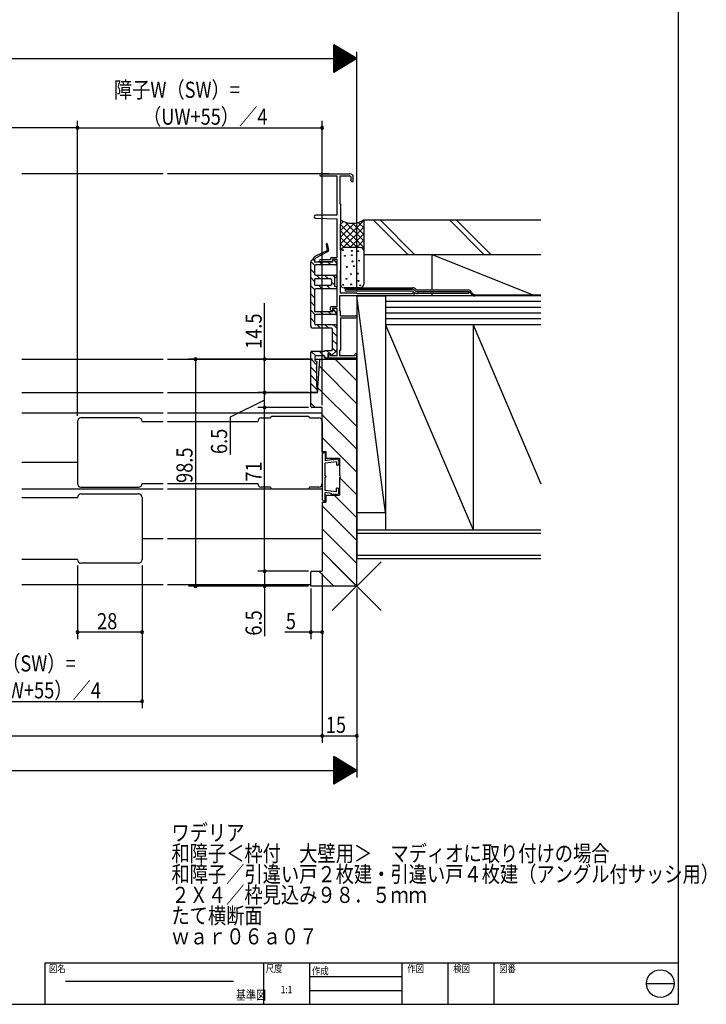
# Model space of a CAD drawing. Extents: x 19 to 1178, y 16 to 831.
# Drawn here: x 880 to 1178, y 16 to 444 of the extents above; entities that cross this region are included whole.
import ezdxf
from ezdxf.enums import TextEntityAlignment as Align

# ---------------------------------------------------------------- set-up
doc = ezdxf.new("R2010")
doc.units = 0
for name, color, linetype in [('KI1', 7, 'CONTINUOUS'), ('KI2', 4, 'CONTINUOUS'), ('MJ', 2, 'CONTINUOUS'), ('OS', 2, 'CONTINUOUS'), ('SU', 3, 'CONTINUOUS'), ('TE', 6, 'CONTINUOUS'), ('WK', 7, 'CONTINUOUS')]:
    doc.layers.add(name, color=color, linetype=linetype)
doc.styles.get("Standard").update_dxf_attribs({"font": 'romans.shx', "width": 0.83, "bigfont": 'extfont.shx'})

msp = doc.modelspace()

# ---------------------------------------------------------------- linework, layer by layer
at = {"layer": 'KI1'}
for p, q in [((880.61, 296.26), (941.86, 296.26)), ((943.86, 296.26), (1005.99, 296.26)), ((1007.79, 296.26), (1009.99, 296.26)), ((1008.99, 281.76), (1009.96, 296.26)), ((1009.96, 296.26), (1025.99, 296.26)), ((1025.99, 197.76), (1025.99, 296.26)), ((880.61, 281.76), (941.86, 281.76)), ((943.86, 281.76), (1005.99, 281.76)), ((1005.99, 281.76), (1008.99, 281.76)), ((1005.99, 275.76), (1005.99, 281.76)), ((1010.99, 275.26), (1006.49, 275.26)), ((1010.99, 256.26), (1010.99, 275.26)), ((880.61, 273.01), (941.86, 273.01)), ((904.74, 269.26), (904.74, 242.26)), ((931.24, 270.76), (906.24, 270.76)), ((932.74, 269.16), (932.74, 269.26)), ((943.86, 273.01), (1010.99, 273.01)), ((982.99, 269.16), (982.99, 269.26)), ((984.49, 270.76), (988.49, 270.76)), ((989.29, 271.56), (990.79, 271.56)), ((990.79, 271.56), (1003.19, 271.56)), ((1003.19, 271.56), (1004.69, 271.56)), ((1005.49, 270.76), (1009.49, 270.76)), ((1010.99, 269.26), (1010.99, 242.26)), ((932.74, 269.16), (941.86, 269.16)), ((943.86, 269.16), (982.99, 269.16)), ((1010.99, 256.26), (1012.49, 256.26)), ((1012.49, 256.26), (1012.49, 253.26)), ((1012.49, 253.26), (1018.49, 253.26)), ((1018.49, 253.26), (1018.49, 245.76)), ((880.61, 251.51), (904.74, 251.51)), ((1018.49, 244.76), (1018.49, 237.26)), ((880.61, 240.01), (941.86, 240.01)), ((906.24, 240.76), (931.24, 240.76)), ((932.74, 242.36), (941.86, 242.36)), ((932.74, 242.26), (932.74, 242.36)), ((943.86, 242.36), (982.99, 242.36)), ((943.86, 240.01), (989.01, 240.01)), ((982.99, 242.26), (982.99, 242.36)), ((988.49, 240.76), (984.49, 240.76)), ((989.29, 239.96), (990.79, 239.96)), ((990.79, 239.96), (1003.19, 239.96)), ((1003.19, 239.96), (1004.69, 239.96)), ((1004.97, 240.01), (1010.99, 240.01)), ((1009.49, 240.76), (1005.49, 240.76)), ((904.74, 236.16), (880.61, 236.16)), ((904.74, 236.16), (904.74, 236.26)), ((906.24, 237.76), (931.24, 237.76)), ((932.74, 236.26), (932.74, 209.26)), ((1012.49, 237.26), (1018.49, 237.26)), ((1012.49, 237.26), (1012.49, 234.26)), ((1010.99, 234.26), (1010.99, 204.26)), ((1010.99, 234.26), (1012.49, 234.26)), ((932.74, 218.51), (941.86, 218.51)), ((943.86, 218.51), (1010.99, 218.51)), ((904.74, 209.36), (880.61, 209.36)), ((904.74, 209.26), (904.74, 209.36)), ((931.24, 207.76), (906.24, 207.76)), ((1005.99, 197.76), (1005.99, 203.76)), ((1006.49, 204.26), (1010.99, 204.26)), ((941.86, 198.26), (880.61, 198.26)), ((1005.99, 198.26), (943.86, 198.26)), ((1025.99, 197.76), (1005.99, 197.76))]:
    msp.add_line(p, q, dxfattribs=at)
for centre, radius, start, end in [((1006.49, 275.76), 0.5, 180, 270), ((906.24, 269.26), 1.5, 90, 180), ((931.24, 269.26), 1.5, 0, 90), ((984.49, 269.26), 1.5, 90, 180), ((989.29, 270.76), 0.8, 90, 180), ((1004.69, 270.76), 0.8, 0, 90), ((1009.49, 269.26), 1.5, 0, 90), ((1018.49, 245.26), 0.5, 270, 90), ((906.24, 242.26), 1.5, 180, 270), ((931.24, 242.26), 1.5, 270, 0), ((984.49, 242.26), 1.5, 180, 270), ((989.29, 240.76), 0.8, 180, 270), ((1004.69, 240.76), 0.8, 270, 0), ((1009.49, 242.26), 1.5, 270, 0), ((906.24, 236.26), 1.5, 90, 180), ((931.24, 236.26), 1.5, 0, 90), ((906.24, 209.26), 1.5, 180, 270), ((931.24, 209.26), 1.5, 270, 0), ((1006.49, 203.76), 0.5, 90, 180)]:
    msp.add_arc(centre, radius, start, end, dxfattribs=at)
at = {"layer": 'KI2'}
for p, q in [((941.86, 376.76), (880.61, 376.76)), ((1013.99, 376.76), (943.86, 376.76)), ((1010.49, 376.76), (1022.99, 376.76)), ((1017.49, 375.76), (1010.49, 375.76)), ((1017.49, 358.76), (1017.49, 375.76)), ((1018.59, 375.76), (1018.59, 363.76)), ((1023.09, 375.76), (1018.59, 375.76)), ((1023.59, 373.71), (1023.59, 375.26)), ((1024.49, 373.71), (1024.49, 375.26)), ((1018.59, 363.76), (1018.99, 363.76)), ((1018.99, 363.76), (1018.99, 354.76)), ((1008.13, 357.45), (1017.49, 357.26)), ((1017.49, 358.76), (1008.15, 358.76)), ((1017.49, 340.46), (1017.49, 357.26)), ((1018.99, 354.76), (1018.84, 354.76)), ((1018.84, 354.76), (1018.84, 343.76)), ((1013.29, 343.46), (1012.79, 346.22)), ((1013.18, 346.3), (1013.78, 343.57)), ((1013.29, 343.46), (1007.83, 340.81)), ((1013.52, 343.02), (1008.12, 340.17)), ((1018.84, 343.76), (1018.99, 343.76)), ((1018.99, 343.76), (1018.99, 334.76)), ((1005.99, 310.76), (1005.99, 338.46)), ((1007.8, 336.98), (1006.03, 338.75)), ((1006.99, 339.46), (1007.69, 339.46)), ((1007.69, 339.46), (1007.69, 338.36)), ((1015.39, 338.36), (1007.69, 338.36)), ((1011.15, 337.16), (1009.95, 338.36)), ((1014.59, 339.46), (1010.14, 339.46)), ((1015.49, 338.56), (1010.14, 338.56)), ((1014.69, 337.16), (1013.49, 338.36)), ((1014.59, 339.96), (1014.59, 339.46)), ((1015.09, 340.46), (1017.49, 340.46)), ((1015.39, 338.36), (1015.6, 339.14)), ((1017.49, 339.56), (1015.49, 339.56)), ((1015.49, 339.56), (1015.49, 338.56)), ((1016.12, 339.25), (1017.17, 337.98)), ((1017.49, 319.16), (1017.49, 339.56)), ((1007.69, 333.55), (1005.99, 335.25)), ((1007.69, 336.66), (1007.69, 333.26)), ((1016.79, 337.16), (1008.19, 337.16)), ((1018.99, 334.76), (1018.84, 334.76)), ((1018.84, 334.76), (1018.84, 324.96)), ((1007.69, 330.02), (1005.99, 331.72)), ((1007.69, 330.76), (1007.69, 328.76)), ((1008.19, 332.76), (1016.79, 332.76)), ((1008.19, 331.26), (1014.59, 331.26)), ((1009.98, 331.26), (1008.48, 332.76)), ((1013.52, 331.26), (1012.02, 332.76)), ((1015.09, 330.76), (1015.09, 328.76)), ((1016.29, 328.49), (1015.09, 329.69)), ((1016.55, 331.76), (1015.55, 332.76)), ((1016.79, 331.76), (1016.29, 331.76)), ((1016.29, 331.76), (1016.29, 327.76)), ((1007.73, 326.45), (1005.99, 328.18)), ((1007.69, 326.26), (1007.69, 316.86)), ((1014.59, 328.26), (1008.19, 328.26)), ((1016.79, 326.76), (1008.19, 326.76)), ((1010.95, 326.76), (1009.45, 328.26)), ((1014.48, 326.76), (1012.98, 328.26)), ((1016.79, 327.76), (1016.29, 327.76)), ((1025.99, 324.96), (1018.84, 324.96)), ((1025.99, 324.66), (1025.99, 324.96)), ((1007.69, 322.95), (1005.99, 324.65)), ((1007.69, 319.41), (1005.99, 321.11)), ((1050.39, 323.76), (1018.49, 323.76)), ((1018.49, 323.76), (1018.49, 317.66)), ((1049.87, 324.66), (1025.99, 324.66)), ((1007.96, 315.6), (1005.99, 317.58)), ((1015.39, 316.86), (1007.69, 316.86)), ((1011.44, 315.66), (1010.24, 316.86)), ((1014.98, 315.66), (1013.78, 316.86)), ((1014.59, 317.76), (1014.59, 318.66)), ((1015.09, 319.16), (1017.49, 319.16)), ((1015.49, 317.26), (1015.09, 317.26)), ((1015.39, 316.86), (1015.72, 317.5)), ((1017.49, 318.26), (1015.49, 318.26)), ((1015.49, 318.26), (1015.49, 317.26)), ((1017.2, 316.31), (1016.22, 317.55)), ((1017.49, 297.66), (1017.49, 318.26)), ((1018.99, 317.16), (1018.49, 317.66)), ((1018.99, 315.16), (1018.99, 317.16)), ((1007.69, 312.34), (1005.99, 314.04)), ((1007.69, 315.16), (1007.69, 311.76)), ((1016.89, 315.66), (1008.19, 315.66)), ((1018.99, 315.16), (1025.54, 315.16)), ((1018.99, 314.26), (1018.99, 300.26)), ((1018.99, 314.26), (1025.54, 314.26)), ((1006.69, 309.81), (1006.04, 310.46)), ((1014.99, 309.76), (1006.99, 309.76)), ((1016.79, 311.26), (1008.19, 311.26)), ((1010.27, 309.76), (1008.77, 311.26)), ((1013.81, 309.76), (1012.31, 311.26)), ((1015.49, 300.56), (1015.49, 309.26)), ((1017.29, 306.28), (1015.49, 308.08)), ((1017.29, 309.81), (1015.84, 311.26)), ((1017.29, 310.76), (1017.29, 300.4)), ((1017.29, 302.74), (1015.49, 304.54)), ((1005.99, 282.06), (1005.99, 299.26)), ((1008.15, 297.74), (1006.21, 299.68)), ((1006.49, 299.76), (1011.99, 299.76)), ((1011.66, 297.76), (1009.66, 299.76)), ((1012.29, 300.06), (1014.99, 300.06)), ((1014.4, 298.56), (1012.9, 300.06)), ((1015.19, 298.04), (1016.96, 299.66)), ((1016.9, 299.6), (1015.49, 301)), ((1018.49, 300.26), (1018.99, 300.26)), ((1018.49, 300.26), (1018.49, 297.66)), ((1008.69, 293.66), (1005.99, 296.36)), ((1007.79, 297.26), (1007.79, 295.76)), ((1007.79, 295.76), (1008.69, 295.26)), ((1011.99, 297.76), (1008.29, 297.76)), ((1008.69, 295.26), (1008.69, 294.86)), ((1011.99, 297.06), (1011.99, 297.76)), ((1012.66, 296.76), (1011.99, 297.43)), ((1013.19, 296.76), (1012.29, 296.76)), ((1013.49, 298.56), (1013.49, 297.96)), ((1014.69, 298.56), (1013.49, 298.56)), ((1014.69, 298.56), (1013.49, 298.56)), ((1013.49, 297.96), (1013.49, 297.06)), ((1013.69, 298.06), (1013.69, 297.06)), ((1025.49, 296.76), (1013.99, 296.76)), ((1014.19, 298.56), (1014.49, 298.56)), ((1014.49, 298.56), (1014.49, 297.66)), ((1017.49, 297.66), (1014.49, 297.66)), ((1014.69, 298.26), (1014.69, 298.56)), ((1015, 297.96), (1014.69, 298.27)), ((1016.58, 296.26), (1025.99, 286.85)), ((1025.19, 297.66), (1018.49, 297.66)), ((1025.19, 298.36), (1025.19, 297.66)), ((1025.99, 297.26), (1025.99, 298.36)), ((1008.68, 290.14), (1005.99, 292.83)), ((1008.49, 294.54), (1008.49, 294.58)), ((1008.49, 293.94), (1008.49, 293.98)), ((1008.49, 293.34), (1008.49, 293.38)), ((1008.49, 292.74), (1008.49, 292.78)), ((1008.49, 292.14), (1008.49, 292.18)), ((1008.49, 291.54), (1008.49, 291.58)), ((1008.49, 290.94), (1008.49, 290.98)), ((1009.75, 293.19), (1025.99, 276.96)), ((1008.5, 286.78), (1005.99, 289.29)), ((1008.49, 290.34), (1008.49, 290.38)), ((1008.49, 289.78), (1008.49, 289.74)), ((1008.49, 289.18), (1008.49, 289.14)), ((1008.49, 288.58), (1008.49, 288.54)), ((1008.49, 287.98), (1008.49, 287.94)), ((1008.49, 287.38), (1008.49, 287.34)), ((1008.49, 286.78), (1008.49, 286.74)), ((1008.99, 282.76), (1005.99, 285.76)), ((1006.45, 281.76), (1005.99, 282.22)), ((1008.49, 286.18), (1008.49, 286.14)), ((1008.49, 285.58), (1008.49, 285.54)), ((1008.49, 284.98), (1008.49, 284.94)), ((1008.49, 284.38), (1008.49, 284.34)), ((1008.69, 284.06), (1008.69, 283.76)), ((1008.99, 283.46), (1008.99, 282.06)), ((1009.13, 283.91), (1025.99, 267.06)), ((1008.69, 281.76), (1006.29, 281.76)), ((1005.99, 277.16), (1007.89, 275.26)), ((1010.99, 272.16), (1025.99, 257.16)), ((1010.99, 262.26), (1025.99, 247.26)), ((1011.14, 235.26), (1011.14, 255.26)), ((1011.64, 255.76), (1012.04, 255.76)), ((1012.34, 255.46), (1012.34, 252.18)), ((1015.09, 252.52), (1012.34, 252.18)), ((1015.03, 253.02), (1015.09, 252.52)), ((1015.03, 253.02), (1016.08, 252.64)), ((1016.02, 253.14), (1017.07, 252.76)), ((1016.02, 253.14), (1016.08, 252.64)), ((1017.01, 253.26), (1017.07, 252.76)), ((1017.01, 253.26), (1017.48, 253.09)), ((1018.14, 252.27), (1018.14, 250.76)), ((1017.14, 251.76), (1012.34, 251.17)), ((1012.34, 245.56), (1012.34, 251.17)), ((1017.14, 251.76), (1017.14, 250.26)), ((1017.64, 250.26), (1017.14, 250.26)), ((1012.34, 239.34), (1012.34, 244.96)), ((1018.58, 244.77), (1025.99, 237.36)), ((1017.14, 238.75), (1012.34, 239.34)), ((1017.14, 238.75), (1017.14, 240.26)), ((1017.64, 240.26), (1017.14, 240.26)), ((1018.14, 238.25), (1018.14, 239.76)), ((1012.34, 235.06), (1012.34, 238.34)), ((1015.09, 238), (1012.34, 238.34)), ((1015.03, 237.5), (1015.09, 238)), ((1015.03, 237.5), (1016.08, 237.88)), ((1016.02, 237.38), (1016.08, 237.88)), ((1016.02, 237.38), (1017.07, 237.76)), ((1016.19, 237.26), (1025.99, 227.46)), ((1017.01, 237.26), (1017.07, 237.76)), ((1017.01, 237.26), (1017.48, 237.43)), ((1010.99, 232.56), (1025.99, 217.56)), ((1011.64, 234.76), (1012.04, 234.76)), ((1010.99, 222.66), (1025.99, 207.66)), ((1010.99, 212.76), (1025.99, 197.76)), ((1009.59, 204.26), (1016.09, 197.76)), ((1005.99, 197.96), (1006.19, 197.76))]:
    msp.add_line(p, q, dxfattribs=at)
for centre, radius, start, end in [((1010.49, 376.26), 0.5, 90, 270), ((1022.99, 375.26), 1.5, 0, 90), ((1023.09, 375.26), 0.5, 0, 90), ((1024.04, 373.71), 0.45, 180, 0), ((1008.15, 358.1), 0.656, 90, 268.8542), ((1012.99, 346.26), 0.2, 12.231, 190.1882), ((1013.29, 343.46), 0.5, 297.7969, 12.231), ((1006.99, 338.46), 1, 90, 180), ((1008.49, 339.46), 1.5, 115.9149, 180), ((1008.49, 339.46), 0.8, 117.7969, 180), ((1010.14, 339.01), 0.45, 90, 270), ((1015.09, 339.96), 0.5, 90, 180), ((1015.89, 339.06), 0.3, 39.637, 164.8728), ((1016.79, 337.66), 0.5, 270, 39.637), ((1008.19, 336.66), 0.5, 90, 180), ((1008.19, 333.26), 0.5, 180, 270), ((1008.19, 330.76), 0.5, 90, 180), ((1014.59, 330.76), 0.5, 0, 90), ((1016.79, 332.26), 0.5, 270, 90), ((1008.19, 328.76), 0.5, 180, 270), ((1008.19, 326.26), 0.5, 90, 180), ((1014.59, 328.76), 0.5, 270, 0), ((1016.79, 327.26), 0.5, 270, 90), ((1050.39, 324.36), 0.6, 270, 150), ((1015.09, 318.66), 0.5, 90, 180), ((1015.09, 317.76), 0.5, 180, 270), ((1015.99, 317.36), 0.3, 38.3213, 152.3941), ((1016.89, 316.06), 0.4, 270, 38.3213), ((1008.19, 315.16), 0.5, 90, 180), ((1025.54, 314.71), 0.45, 270, 90), ((1006.99, 310.76), 1, 180, 270), ((1008.19, 311.76), 0.5, 180, 270), ((1014.99, 309.26), 0.5, 0, 90), ((1016.79, 310.76), 0.5, 0, 90), ((1006.49, 299.26), 0.5, 90, 180), ((1012.29, 299.76), 0.3, 90, 180), ((1014.99, 300.56), 0.5, 270, 0), ((1016.29, 300.4, 0), 1, 312.4902, 0), ((1008.29, 297.26), 0.5, 90, 180), ((1012.29, 297.06), 0.3, 180, 270), ((1013.19, 297.06), 0.3, 270, 0), ((1014.19, 298.06), 0.5, 90, 180), ((1013.99, 297.06), 0.3, 180, 270), ((1014.99, 298.26), 0.3, 180, 312.4902), ((1025.59, 298.36), 0.4, 0, 180), ((1025.49, 297.26), 0.5, 270, 0), ((1008.39, 294.86), 0.3, 289.4712, 0), ((1008.39, 294.26), 0.3, 289.4712, 70.5288), ((1008.39, 293.66), 0.3, 289.4712, 70.5288), ((1008.39, 293.06), 0.3, 289.4712, 70.5288), ((1008.39, 292.46), 0.3, 289.4712, 70.5288), ((1008.39, 291.86), 0.3, 289.4712, 70.5288), ((1008.39, 291.26), 0.3, 289.4712, 70.5288), ((1008.39, 290.66), 0.3, 289.4712, 70.5288), ((1008.39, 290.06), 0.3, 289.4712, 70.5288), ((1008.39, 289.46), 0.3, 289.4712, 70.5288), ((1008.39, 288.86), 0.3, 289.4712, 70.5288), ((1008.39, 288.26), 0.3, 289.4712, 70.5288), ((1008.39, 287.66), 0.3, 289.4712, 70.5288), ((1008.39, 287.06), 0.3, 289.4712, 70.5288), ((1008.39, 286.46), 0.3, 289.4712, 70.5288), ((1008.39, 285.86), 0.3, 289.4712, 70.5288), ((1008.39, 285.26), 0.3, 289.4712, 70.5288), ((1008.39, 284.66), 0.3, 289.4712, 70.5288), ((1008.39, 284.06), 0.3, 0, 70.5288), ((1008.69, 283.46), 0.3, 0, 90), ((1006.29, 282.06), 0.3, 180, 270), ((1008.69, 282.06), 0.3, 270, 0), ((1011.64, 255.26), 0.5, 90, 180), ((1012.04, 255.46), 0.3, 0, 90), ((1017.15, 252.15), 1, 7, 70.4349), ((1017.64, 250.76), 0.5, 270, 0), ((1012.34, 245.26), 0.3, 270, 90), ((1017.64, 239.76), 0.5, 0, 90), ((1011.64, 235.26), 0.5, 180, 270), ((1017.15, 238.37), 1, 289.5651, 353), ((1012.04, 235.06), 0.3, 270, 0)]:
    msp.add_arc(centre, radius, start, end, dxfattribs=at)
at = {"layer": 'OS'}
for p, q in [((1018.84, 354.75), (1020.18, 356.09)), ((1018.84, 351.92), (1022.33, 355.41)), ((1018.84, 349.09), (1025.07, 355.32)), ((1028.99, 344.79), (1018.84, 354.94)), ((1028.99, 347.62), (1020.75, 355.86)), ((1028.99, 350.45), (1024.17, 355.26)), ((1026.3, 353.73), (1028.99, 356.41)), ((1028.99, 353.28), (1026.61, 355.65)), ((1028.99, 356.76), (1105.97, 356.76)), ((1028.99, 356.76), (1028.99, 328.81)), ((1048.12, 341.76), (1033.12, 356.76)), ((1051.12, 341.76), (1036.12, 356.76)), ((1081.21, 341.76), (1066.21, 356.76)), ((1084.21, 341.76), (1069.21, 356.76)), ((1018.84, 346.27), (1026.27, 353.69)), ((1026.19, 344.76), (1018.84, 352.11)), ((1020.11, 344.71), (1028.99, 353.58)), ((1022.99, 344.76), (1028.99, 350.76)), ((1023.36, 344.76), (1018.84, 349.28)), ((1020.53, 344.76), (1018.84, 346.45)), ((1025.82, 344.76), (1028.99, 347.93)), ((1018.99, 343.26), (1018.99, 328.81)), ((1027.49, 344.76), (1020.49, 344.76)), ((1028.36, 344.48), (1028.99, 345.1)), ((1028.99, 341.76), (1105.97, 341.76)), ((1058.69, 341.76), (1102.44, 324.26)), ((1058.69, 326.31), (1058.69, 341.76)), ((1020.49, 327.31), (1050.32, 327.31)), ((1027.49, 327.31), (1020.49, 327.31)), ((1021.14, 325.76), (1021.14, 327.31)), ((1050.07, 326.51), (1021.14, 326.51)), ((1050.07, 325.76), (1021.14, 325.76)), ((1050.77, 325.47), (1050.97, 325.27)), ((1051.3, 326), (1051.5, 325.8)), ((1051.3, 326), (1051.5, 325.8)), ((1074.17, 325.51), (1052.21, 325.51)), ((1052.44, 326.31), (1074.34, 326.31)), ((1074.49, 325.47), (1074.49, 324.76)), ((1075.85, 325.43), (1076, 325.13)), ((1025.99, 323.76), (1025.99, 229.76)), ((1025.99, 323.76), (1038.49, 323.76)), ((1038.49, 229.76), (1025.99, 323.76)), ((1105.97, 323.76), (1038.49, 323.76)), ((1038.49, 323.76), (1038.49, 222.26)), ((1105.97, 321.26), (1038.49, 321.26)), ((1074.49, 324.76), (1052.21, 324.76)), ((1058.69, 323.76), (1058.69, 324.76)), ((1077.52, 324.26), (1105.97, 324.26)), ((1105.97, 318.76), (1038.49, 318.76)), ((1105.97, 316.26), (1038.49, 316.26)), ((1105.97, 313.76), (1038.49, 313.76)), ((1038.49, 311.26), (1076.49, 222.26)), ((1105.97, 311.26), (1038.49, 311.26)), ((1076.49, 311.26), (1076.49, 222.26)), ((1076.49, 311.26), (1105.97, 242.22)), ((1025.99, 229.76), (1025.99, 209.76)), ((1025.99, 229.76), (1038.49, 229.76)), ((1025.99, 222.26), (1105.97, 222.26)), ((1038.99, 222.26), (1105.97, 222.26)), ((1025.99, 220.76), (1105.97, 220.76)), ((1025.99, 211.26), (1105.97, 211.26)), ((1025.99, 209.76), (1105.97, 209.76))]:
    msp.add_line(p, q, dxfattribs=at)
for centre in [(1019.95, 343.65), (1023.9, 343.25), (1026.58, 343.15), (1020.84, 341.14), (1023.84, 341.43), (1024.09, 338.74), (1027.1, 339.04), (1021.65, 336.3), (1024.66, 336.59), (1026.49, 333.41), (1021.51, 331.14), (1023.49, 333.12), (1026.75, 330.25), (1020.15, 328.56), (1023.53, 328.76), (1027.5, 328.33)]:
    msp.add_circle(centre, 0.2, dxfattribs=at)
for centre, radius, start, end in [((1023.99, 364.34), 9.08, 236.6014, 303.4071), ((1020.49, 343.26), 1.5, 90, 180), ((1027.49, 343.26), 1.5, 0, 90), ((1020.49, 328.81), 1.5, 180, 270), ((1027.49, 328.81), 1.5, 270, 0), ((1050.07, 324.76), 1.75, 45, 90), ((1050.07, 324.76), 1, 45, 90), ((1050.32, 325.56), 1.75, 39.5208, 90), ((1052.21, 326.51), 1.75, 225, 270), ((1052.21, 326.51), 1, 225, 270), ((1052.48, 327.41), 1.1, 221.8896, 267.6312), ((1074.17, 323.76), 1.75, 30, 90), ((1074.34, 324.56), 1.75, 30, 90), ((1077.52, 326.01), 1.75, 210, 270), ((1077.2, 325.51), 1.75, 210, 270)]:
    msp.add_arc(centre, radius, start, end, dxfattribs=at)
at = {"layer": 'SU'}
for p, q in [((1015.99, 420.76), (1015.99, 432.76)), ((1025.99, 426.76), (1015.99, 432.76)), ((1016.19, 420.88), (1016.19, 432.64)), ((1016.39, 421), (1016.39, 432.52)), ((1016.59, 421.12), (1016.59, 432.4)), ((1016.79, 421.24), (1016.79, 432.28)), ((1016.99, 421.36), (1016.99, 432.16)), ((1017.19, 421.48), (1017.19, 432.04)), ((1017.39, 421.6), (1017.39, 431.92)), ((1017.59, 421.72), (1017.59, 431.8)), ((1017.79, 421.84), (1017.79, 431.68)), ((1017.99, 421.96), (1017.99, 431.56)), ((1018.19, 422.08), (1018.19, 431.44)), ((1018.39, 422.2), (1018.39, 431.32)), ((1018.59, 422.32), (1018.59, 431.2)), ((1018.79, 422.44), (1018.79, 431.08)), ((1018.99, 422.56), (1018.99, 430.96)), ((1019.19, 422.68), (1019.19, 430.84)), ((1019.39, 422.8), (1019.39, 430.72)), ((1019.59, 422.92), (1019.59, 430.6)), ((1019.79, 423.04), (1019.79, 430.48)), ((1019.99, 423.16), (1019.99, 430.36)), ((1020.19, 423.28), (1020.19, 430.24)), ((1020.39, 423.4), (1020.39, 430.12)), ((1020.59, 423.52), (1020.59, 430)), ((1020.79, 423.64), (1020.79, 429.88)), ((1020.99, 423.76), (1020.99, 429.76)), ((1021.19, 423.88), (1021.19, 429.64)), ((1021.39, 424), (1021.39, 429.52)), ((1021.59, 424.12), (1021.59, 429.4)), ((1021.79, 424.24), (1021.79, 429.28)), ((1021.99, 424.36), (1021.99, 429.16)), ((1022.19, 424.48), (1022.19, 429.04)), ((1022.39, 424.6), (1022.39, 428.92)), ((1022.59, 424.72), (1022.59, 428.8)), ((1022.79, 424.84), (1022.79, 428.68)), ((1022.99, 424.96), (1022.99, 428.56)), ((1023.19, 425.08), (1023.19, 428.44)), ((1023.39, 425.2), (1023.39, 428.32)), ((1023.59, 425.32), (1023.59, 428.2)), ((1023.79, 425.44), (1023.79, 428.08)), ((1023.99, 425.56), (1023.99, 427.96)), ((1024.19, 425.68), (1024.19, 427.84)), ((1024.39, 425.8), (1024.39, 427.72)), ((1024.59, 425.92), (1024.59, 427.6)), ((1024.79, 426.04), (1024.79, 427.48)), ((1025.99, 325.71), (1025.99, 429.76)), ((625.99, 426.76), (1025.99, 426.76)), ((1025.99, 426.76), (1015.99, 420.76)), ((1024.99, 426.16), (1024.99, 427.36)), ((1025.19, 426.28), (1025.19, 427.24)), ((1025.39, 426.4), (1025.39, 427.12)), ((1025.59, 426.52), (1025.59, 427)), ((1025.79, 426.64), (1025.79, 426.88)), ((904.74, 271.76), (904.74, 399.76)), ((1010.99, 276.26), (1010.99, 399.76)), ((904.74, 396.76), (749.74, 396.76)), ((904.74, 396.76), (1010.99, 396.76)), ((985.99, 296.26), (985.99, 320.54)), ((1006.79, 296.26), (952.99, 296.26)), ((955.99, 296.26), (955.99, 197.76)), ((985.99, 281.76), (985.99, 296.26)), ((985.99, 278.51), (970.99, 271.15)), ((1004.99, 281.76), (982.99, 281.76)), ((985.99, 275.26), (985.99, 281.76)), ((1004.99, 275.26), (982.99, 275.26)), ((985.99, 204.26), (985.99, 275.26)), ((970.99, 271.15), (970.99, 254.9)), ((904.74, 206.76), (904.74, 174.76)), ((932.74, 206.76), (932.74, 144.76)), ((1004.99, 204.26), (982.99, 204.26)), ((985.99, 204.26), (985.99, 197.76)), ((1010.99, 203.26), (1010.99, 129.76)), ((1004.99, 197.76), (952.99, 197.76)), ((985.99, 197.76), (985.99, 176.1)), ((1005.99, 196.76), (1005.99, 174.76)), ((1025.99, 196.76), (1025.99, 114.76)), ((932.74, 177.76), (904.74, 177.76)), ((1005.99, 177.76), (994.72, 177.76)), ((1010.99, 177.76), (1005.99, 177.76)), ((826.49, 147.76), (932.74, 147.76)), ((640.99, 132.76), (1010.99, 132.76)), ((1010.99, 132.76), (1025.99, 132.76)), ((1015.99, 111.76), (1015.99, 123.76)), ((1025.99, 117.76), (1015.99, 123.76)), ((1016.19, 111.88), (1016.19, 123.64)), ((1016.39, 112), (1016.39, 123.52)), ((1016.59, 112.12), (1016.59, 123.4)), ((1016.79, 112.24), (1016.79, 123.28)), ((1016.99, 112.36), (1016.99, 123.16)), ((1017.19, 112.48), (1017.19, 123.04)), ((1017.39, 112.6), (1017.39, 122.92)), ((1017.59, 112.72), (1017.59, 122.8)), ((1017.79, 112.84), (1017.79, 122.68)), ((1017.99, 112.96), (1017.99, 122.56)), ((1018.19, 113.08), (1018.19, 122.44)), ((1018.39, 113.2), (1018.39, 122.32)), ((1018.59, 113.32), (1018.59, 122.2)), ((1018.79, 113.44), (1018.79, 122.08)), ((1018.99, 113.56), (1018.99, 121.96)), ((1019.19, 113.68), (1019.19, 121.84)), ((1019.39, 113.8), (1019.39, 121.72)), ((1019.59, 113.92), (1019.59, 121.6)), ((1019.79, 114.04), (1019.79, 121.48)), ((1019.99, 114.16), (1019.99, 121.36)), ((1020.19, 114.28), (1020.19, 121.24)), ((1020.39, 114.4), (1020.39, 121.12)), ((1020.59, 114.52), (1020.59, 121)), ((1020.79, 114.64), (1020.79, 120.88)), ((1020.99, 114.76), (1020.99, 120.76)), ((1021.19, 114.88), (1021.19, 120.64)), ((1021.39, 115), (1021.39, 120.52)), ((1021.59, 115.12), (1021.59, 120.4)), ((1021.79, 115.24), (1021.79, 120.28)), ((1021.99, 115.36), (1021.99, 120.16)), ((1022.19, 115.48), (1022.19, 120.04)), ((1022.39, 115.6), (1022.39, 119.92)), ((1022.59, 115.72), (1022.59, 119.8)), ((1022.79, 115.84), (1022.79, 119.68)), ((625.99, 117.76), (1025.99, 117.76)), ((1025.99, 117.76), (1015.99, 111.76)), ((1022.99, 115.96), (1022.99, 119.56)), ((1023.19, 116.08), (1023.19, 119.44)), ((1023.39, 116.2), (1023.39, 119.32)), ((1023.59, 116.32), (1023.59, 119.2)), ((1023.79, 116.44), (1023.79, 119.08)), ((1023.99, 116.56), (1023.99, 118.96)), ((1024.19, 116.68), (1024.19, 118.84)), ((1024.39, 116.8), (1024.39, 118.72)), ((1024.59, 116.92), (1024.59, 118.6)), ((1024.79, 117.04), (1024.79, 118.48)), ((1024.99, 117.16), (1024.99, 118.36)), ((1025.19, 117.28), (1025.19, 118.24)), ((1025.39, 117.4), (1025.39, 118.12)), ((1025.59, 117.52), (1025.59, 118)), ((1025.79, 117.64), (1025.79, 117.88))]:
    msp.add_line(p, q, dxfattribs=at)
for centre, start, end in [((904.74, 396.76), 0, 180), ((904.74, 396.76), 180, 0), ((1010.99, 396.76), 0, 180), ((1010.99, 396.76), 180, 0), ((955.99, 296.26), 90, 270), ((955.99, 296.26), 270, 90), ((985.99, 296.26), 90, 270), ((985.99, 296.26), 270, 90), ((985.99, 281.76), 90, 270), ((985.99, 281.76), 270, 90), ((985.99, 275.26), 90, 270), ((985.99, 275.26), 270, 90), ((985.99, 204.26), 90, 270), ((985.99, 204.26), 270, 90), ((955.99, 197.76), 90, 270), ((955.99, 197.76), 270, 90), ((985.99, 197.76), 90, 270), ((985.99, 197.76), 270, 90), ((904.74, 177.76), 0, 180), ((904.74, 177.76), 180, 0), ((932.74, 177.76), 0, 180), ((932.74, 177.76), 180, 0), ((1005.99, 177.76), 0, 180), ((1005.99, 177.76), 180, 0), ((1010.99, 177.76), 0, 180), ((1010.99, 177.76), 180, 0), ((932.74, 147.76), 0, 180), ((932.74, 147.76), 180, 0), ((1010.99, 132.76), 0, 180), ((1010.99, 132.76), 180, 0), ((1025.99, 132.76), 0, 180), ((1025.99, 132.76), 180, 0)]:
    msp.add_arc(centre, 0.6, start, end, dxfattribs=at)
at = {"layer": 'TE'}
for p, q in [((1036.6, 187.15), (1015.38, 208.37)), ((1015.38, 187.15), (1036.59, 208.37))]:
    msp.add_line(p, q, dxfattribs=at)
at = {"layer": 'WK'}
for p, q in [((1165.5, 824.75), (1165.5, 16.25)), ((890.5, 34.25), (890.5, 16.25)), ((890.5, 34.25), (1165.5, 34.25)), ((985.5, 34.25), (985.5, 16.25)), ((1005.5, 34.25), (1005.5, 16.25)), ((1045.5, 34.25), (1045.5, 16.25)), ((1065.5, 34.25), (1065.5, 16.25)), ((1085.5, 34.25), (1085.5, 16.25)), ((899.5, 26.25), (972.5, 26.25)), ((1005.5, 28.25), (1045.5, 28.25)), ((1005.5, 22.25), (1045.5, 22.25)), ((1151.81, 25.25), (1163.81, 25.25)), ((23.5, 16.25), (1165.5, 16.25))]:
    msp.add_line(p, q, dxfattribs=at)
msp.add_circle((1157.81, 25.25), 6, dxfattribs=at)

# ---------------------------------------------------------------- texts
at = {"layer": 'MJ', "width": 0.83}
for s, p in [('ワデリア', (945.5, 87.25)), ('和障子＜枠付\u3000大壁用＞\u3000マディオに取り付けの場合', (945.5, 78.25)), ('和障子／引違い戸２枚建・引違い戸４枚建（アングル付サッシ用）', (945.5, 69.25)), ('２Ｘ４／枠見込み９８．５ｍｍ', (945.5, 60.25)), ('たて横断面', (945.5, 51.25)), ('ｗａｒ０６ａ０７', (945.5, 42.25))]:
    msp.add_text(s, height=7, dxfattribs=at).set_placement(p)
at = {"layer": 'SU', "width": 0.83}
for s, p in [('障子W（SW）=\u3000\u3000', (920.51, 409.73)), ('\u3000（UW+55）／4', (925.25, 398.06)), ('28', (913.21, 179.06)), ('5', (995.19, 179.06)), ('障子W（SW）=\u3000\u3000', (849.18, 160.73)), ('\u3000（UW+55）／4', (852.92, 149.06)), ('15', (1012.54, 134.06))]:
    msp.add_text(s, height=7, dxfattribs=at).set_placement(p)
for s, p in [('14.5', (984.69, 300.7)), ('6.5', (969.69, 255.1)), ('98.5', (954.69, 242.55)), ('71', (984.69, 243.14)), ('6.5', (984.69, 176.29))]:
    msp.add_text(s, height=7, rotation=90, dxfattribs=at).set_placement(p)
at = {"layer": 'WK'}
for s, height, width, p in [('図名', 3.2, 0.83, (892.3, 30.15)), ('尺度', 3.2, 0.83, (986.43, 30.15)), ('作成', 3.2, 0.83, (1006.55, 29.15)), ('作図', 3.2, 0.83, (1047.93, 30.15)), ('検図', 3.2, 0.83, (1067.93, 30.15)), ('図番', 3.2, 0.83, (1087.8, 30.15)), ('基準図', 4, 0.8, (973.5, 18.25))]:
    msp.add_text(s, height=height, dxfattribs=dict(at, width=width)).set_placement(p)
at = {"layer": 'WK', "width": 0.83}
msp.add_text('1:1', height=3.2, dxfattribs=at).set_placement((995.5, 22.25), align=Align.MIDDLE)

doc.saveas('drawing.dxf')
